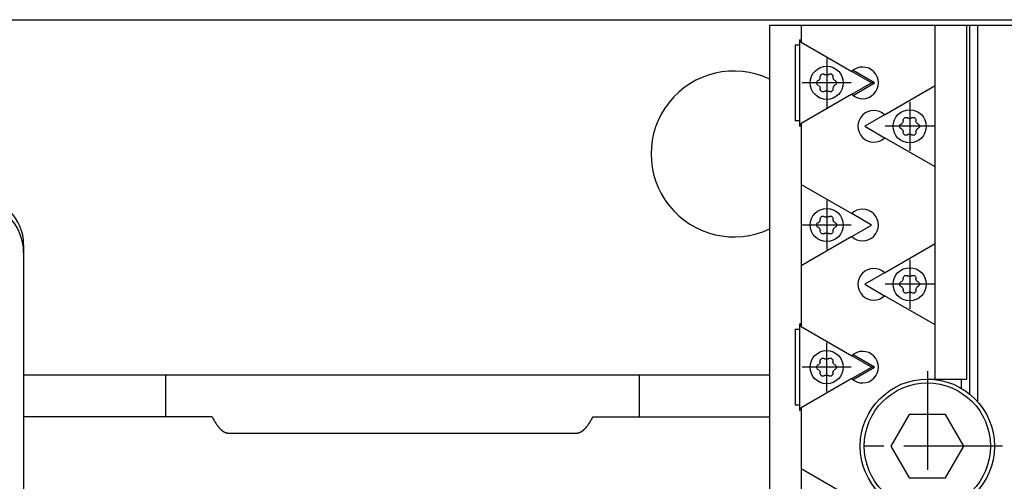
# Model space of a CAD drawing. Extents: x 1 to 949, y 0 to 636.
# Drawn here: x 484 to 609, y 572 to 631 of the extents above; entities that cross this region are included whole.
import ezdxf

# ---------------------------------------------------------------- set-up
doc = ezdxf.new("R2010")
doc.units = 0
doc.header["$LTSCALE"] = 10
doc.linetypes.add('CENTER', pattern=[2, 1.25, -0.25, 0.25, -0.25])
doc.layers.get('0').update_dxf_attribs({"linetype": 'CONTINUOUS'})
doc.layers.add('1', color=1, linetype='CENTER')

msp = doc.modelspace()

# ---------------------------------------------------------------- linework, layer by layer
for p, q in [((265, 630.5), (685, 630.5)), ((579.5, 629.75), (579.5, 471.25)), ((631.72, 629.75), (579.5, 629.75)), ((583.5, 629.75), (583.5, 627.65)), ((600.5, 585), (600.5, 629.75)), ((604.5, 585), (604.5, 629.75)), ((604.85, 629.75), (604.85, 583.1)), ((605.91, 582.08), (605.91, 629.75)), ((583.34, 617.03), (583.34, 627.97)), ((583.5, 627.88), (583.34, 627.97)), ((583.5, 627.66), (583.34, 627.75)), ((583.5, 627.65), (589.92, 623.95)), ((582.74, 627.32), (582.74, 617.68)), ((582.74, 627.32), (583.34, 627.32)), ((592.44, 622.5), (589.92, 623.95)), ((592.82, 622.5), (590.08, 624.08)), ((585.64, 622.79), (585.74, 622.85)), ((585.94, 623.19), (585.94, 623.31)), ((586.44, 623.6), (586.54, 623.54)), ((586.94, 623.54), (587.04, 623.6)), ((587.54, 623.31), (587.54, 623.19)), ((587.74, 622.85), (587.84, 622.79)), ((585.74, 622.15), (585.64, 622.21)), ((585.94, 621.69), (585.94, 621.81)), ((586.54, 621.46), (586.44, 621.4)), ((587.04, 621.4), (586.94, 621.46)), ((587.54, 621.81), (587.54, 621.69)), ((587.87, 622.26), (587.72, 622.15)), ((589.92, 621.05), (592.44, 622.5)), ((590.08, 620.92), (592.82, 622.5)), ((592.82, 622.5), (592.44, 622.5)), ((594.08, 618.45), (600.5, 622.15)), ((589.92, 621.05), (583.5, 617.35)), ((583.34, 617.68), (582.74, 617.68)), ((594.08, 618.45), (591.56, 617)), ((596.45, 617.69), (596.45, 617.81)), ((596.95, 618.1), (597.05, 618.04)), ((597.45, 618.04), (597.55, 618.1)), ((598.05, 617.81), (598.05, 617.69)), ((583.34, 617.25), (583.5, 617.34)), ((583.34, 617.03), (583.5, 617.12)), ((583.5, 617.35), (583.5, 591.65)), ((591.56, 617), (594.08, 615.55)), ((596.15, 617.29), (596.25, 617.35)), ((596.25, 616.65), (596.15, 616.71)), ((596.45, 616.19), (596.45, 616.31)), ((598.05, 616.31), (598.05, 616.19)), ((598.38, 616.76), (598.23, 616.65)), ((598.25, 617.35), (598.35, 617.29)), ((600.5, 611.85), (594.08, 615.55)), ((597.05, 615.96), (596.95, 615.9)), ((597.55, 615.9), (597.45, 615.96)), ((583.5, 609.65), (589.92, 605.95)), ((585.94, 605.19), (585.94, 605.31)), ((586.44, 605.6), (586.54, 605.54)), ((586.94, 605.54), (587.04, 605.6)), ((587.54, 605.31), (587.54, 605.19)), ((592.44, 604.5), (589.92, 605.95)), ((585.64, 604.79), (585.74, 604.85)), ((585.74, 604.15), (585.64, 604.21)), ((585.94, 603.69), (585.94, 603.81)), ((587.54, 603.81), (587.54, 603.69)), ((587.87, 604.26), (587.72, 604.15)), ((587.74, 604.85), (587.84, 604.79)), ((589.92, 603.05), (592.44, 604.5)), ((589.92, 603.05), (583.5, 599.35)), ((586.54, 603.46), (586.44, 603.4)), ((587.04, 603.4), (586.94, 603.46)), ((485, 602), (485, 499)), ((594.08, 598.45), (600.5, 602.15)), ((594.08, 598.45), (591.56, 597)), ((596.45, 597.69), (596.45, 597.81)), ((596.95, 598.1), (597.05, 598.04)), ((597.45, 598.04), (597.55, 598.1)), ((598.05, 597.81), (598.05, 597.69)), ((591.56, 597), (594.08, 595.55)), ((596.15, 597.29), (596.25, 597.35)), ((596.25, 596.65), (596.15, 596.71)), ((596.45, 596.19), (596.45, 596.31)), ((598.05, 596.31), (598.05, 596.19)), ((598.38, 596.76), (598.23, 596.65)), ((598.25, 597.35), (598.35, 597.29)), ((600.5, 591.85), (594.08, 595.55)), ((597.05, 595.96), (596.95, 595.9)), ((597.55, 595.9), (597.45, 595.96)), ((582.74, 591.32), (582.74, 581.68)), ((582.74, 591.32), (583.34, 591.32)), ((583.34, 581.03), (583.34, 591.97)), ((583.5, 591.88), (583.34, 591.97)), ((583.5, 591.66), (583.34, 591.75)), ((583.5, 591.65), (589.92, 587.95)), ((586.43, 587.6), (586.53, 587.54)), ((586.93, 587.54), (587.03, 587.6)), ((592.44, 586.5), (589.92, 587.95)), ((592.82, 586.5), (590.08, 588.08)), ((585.63, 586.79), (585.73, 586.85)), ((585.93, 587.19), (585.93, 587.31)), ((587.53, 587.31), (587.53, 587.19)), ((587.73, 586.85), (587.83, 586.79)), ((589.92, 585.05), (592.44, 586.5)), ((590.08, 584.92), (592.82, 586.5)), ((592.82, 586.5), (592.44, 586.5)), ((579.5, 585.5), (485, 585.5)), ((503, 580.2), (503, 585.5)), ((563, 585.5), (563, 580.2)), ((585.73, 586.15), (585.63, 586.21)), ((585.93, 585.69), (585.93, 585.81)), ((586.53, 585.46), (586.43, 585.4)), ((587.03, 585.4), (586.93, 585.46)), ((587.53, 585.81), (587.53, 585.69)), ((587.86, 586.26), (587.71, 586.15)), ((589.92, 585.05), (583.5, 581.35)), ((599.5, 585), (604.5, 585)), ((603.79, 585), (603.79, 583.84)), ((583.34, 581.68), (582.74, 581.68)), ((583.34, 581.25), (583.5, 581.34)), ((583.5, 581.35), (583.5, 555.65)), ((508.88, 580.2), (485, 580.2)), ((557.12, 580.2), (579.5, 580.2)), ((583.34, 581.03), (583.5, 581.12)), ((597.19, 580.5), (594.88, 576.5)), ((601.81, 580.5), (597.19, 580.5)), ((604.12, 576.5), (601.81, 580.5)), ((511, 578.15), (555, 578.15)), ((594.88, 576.5), (597.19, 572.5)), ((601.81, 572.5), (604.12, 576.5)), ((583.5, 573.65), (589.92, 569.95)), ((597.19, 572.5), (601.81, 572.5))]:
    msp.add_line(p, q)
for points in [[(585.49, 622.54), (585.51, 622.64), (585.56, 622.72), (585.64, 622.79)], [(585.86, 622.97), (585.81, 622.9), (585.74, 622.85)], [(585.94, 623.19), (585.93, 623.11), (585.89, 623.03)], [(585.94, 623.31), (585.96, 623.41), (586.01, 623.5), (586.08, 623.56)], [(586.15, 623.6), (586.24, 623.63), (586.35, 623.63), (586.44, 623.6)], [(586.7, 623.5), (586.62, 623.51), (586.54, 623.54)], [(586.94, 623.54), (586.86, 623.51), (586.78, 623.5)], [(587.04, 623.6), (587.13, 623.63), (587.24, 623.63), (587.33, 623.6)], [(587.4, 623.56), (587.47, 623.5), (587.52, 623.41), (587.54, 623.31)], [(587.59, 623.03), (587.55, 623.11), (587.54, 623.19)], [(587.74, 622.85), (587.67, 622.9), (587.62, 622.97)], [(587.84, 622.79), (587.92, 622.72), (587.97, 622.64), (587.99, 622.54)], [(587.99, 622.5), (587.98, 622.41), (587.93, 622.33), (587.87, 622.26)], [(585.64, 622.21), (585.56, 622.28), (585.51, 622.36), (585.49, 622.46)], [(585.74, 622.15), (585.81, 622.1), (585.86, 622.03)], [(585.89, 621.97), (585.93, 621.89), (585.94, 621.81)], [(586.08, 621.44), (586.01, 621.5), (585.96, 621.59), (585.94, 621.69)], [(586.44, 621.4), (586.35, 621.37), (586.24, 621.37), (586.15, 621.4)], [(586.54, 621.46), (586.62, 621.49), (586.7, 621.5)], [(586.78, 621.5), (586.86, 621.49), (586.94, 621.46)], [(587.33, 621.4), (587.24, 621.37), (587.13, 621.37), (587.04, 621.4)], [(587.54, 621.69), (587.52, 621.59), (587.47, 621.5), (587.4, 621.44)], [(587.54, 621.81), (587.55, 621.89), (587.59, 621.97)], [(587.63, 622.05), (587.67, 622.1), (587.72, 622.15)], [(596.45, 617.69), (596.44, 617.61), (596.4, 617.53)], [(596.45, 617.81), (596.47, 617.91), (596.52, 618), (596.59, 618.06)], [(596.66, 618.1), (596.75, 618.13), (596.86, 618.13), (596.95, 618.1)], [(597.21, 618), (597.13, 618.01), (597.05, 618.04)], [(597.45, 618.04), (597.37, 618.01), (597.29, 618)], [(597.55, 618.1), (597.64, 618.13), (597.75, 618.13), (597.84, 618.1)], [(597.91, 618.06), (597.98, 618), (598.03, 617.91), (598.05, 617.81)], [(598.1, 617.53), (598.06, 617.61), (598.05, 617.69)], [(596, 617.04), (596.02, 617.14), (596.07, 617.22), (596.15, 617.29)], [(596.15, 616.71), (596.07, 616.78), (596.02, 616.86), (596, 616.96)], [(596.37, 617.47), (596.32, 617.4), (596.25, 617.35)], [(596.25, 616.65), (596.32, 616.6), (596.37, 616.53)], [(596.4, 616.47), (596.44, 616.39), (596.45, 616.31)], [(598.05, 616.31), (598.06, 616.39), (598.1, 616.47)], [(598.25, 617.35), (598.18, 617.4), (598.13, 617.47)], [(598.14, 616.55), (598.18, 616.6), (598.23, 616.65)], [(598.35, 617.29), (598.43, 617.22), (598.48, 617.14), (598.5, 617.04)], [(598.5, 617), (598.49, 616.91), (598.44, 616.83), (598.38, 616.76)], [(596.59, 615.94), (596.52, 616), (596.47, 616.09), (596.45, 616.19)], [(596.95, 615.9), (596.86, 615.87), (596.75, 615.87), (596.66, 615.9)], [(597.05, 615.96), (597.13, 615.99), (597.21, 616)], [(597.29, 616), (597.37, 615.99), (597.45, 615.96)], [(597.84, 615.9), (597.75, 615.87), (597.64, 615.87), (597.55, 615.9)], [(598.05, 616.19), (598.03, 616.09), (597.98, 616), (597.91, 615.94)], [(585.94, 605.19), (585.93, 605.11), (585.89, 605.03)], [(585.94, 605.31), (585.96, 605.41), (586.01, 605.5), (586.08, 605.56)], [(586.15, 605.6), (586.24, 605.63), (586.35, 605.63), (586.44, 605.6)], [(586.7, 605.5), (586.62, 605.51), (586.54, 605.54)], [(586.94, 605.54), (586.86, 605.51), (586.78, 605.5)], [(587.04, 605.6), (587.13, 605.63), (587.24, 605.63), (587.33, 605.6)], [(587.4, 605.56), (587.47, 605.5), (587.52, 605.41), (587.54, 605.31)], [(587.59, 605.03), (587.55, 605.11), (587.54, 605.19)], [(585.49, 604.54), (585.51, 604.64), (585.56, 604.72), (585.64, 604.79)], [(585.64, 604.21), (585.56, 604.28), (585.51, 604.36), (585.49, 604.46)], [(585.86, 604.97), (585.81, 604.9), (585.74, 604.85)], [(585.74, 604.15), (585.81, 604.1), (585.86, 604.03)], [(585.89, 603.97), (585.93, 603.89), (585.94, 603.81)], [(587.54, 603.81), (587.55, 603.89), (587.59, 603.97)], [(587.74, 604.85), (587.67, 604.9), (587.62, 604.97)], [(587.63, 604.05), (587.67, 604.1), (587.72, 604.15)], [(587.84, 604.79), (587.92, 604.72), (587.97, 604.64), (587.99, 604.54)], [(587.99, 604.5), (587.98, 604.41), (587.93, 604.33), (587.87, 604.26)], [(586.08, 603.44), (586.01, 603.5), (585.96, 603.59), (585.94, 603.69)], [(586.44, 603.4), (586.35, 603.37), (586.24, 603.37), (586.15, 603.4)], [(586.54, 603.46), (586.62, 603.49), (586.7, 603.5)], [(586.78, 603.5), (586.86, 603.49), (586.94, 603.46)], [(587.33, 603.4), (587.24, 603.37), (587.13, 603.37), (587.04, 603.4)], [(587.54, 603.69), (587.52, 603.59), (587.47, 603.5), (587.4, 603.44)], [(596.45, 597.69), (596.44, 597.61), (596.4, 597.53)], [(596.45, 597.81), (596.47, 597.91), (596.52, 598), (596.59, 598.06)], [(596.66, 598.1), (596.75, 598.13), (596.86, 598.13), (596.95, 598.1)], [(597.21, 598), (597.13, 598.01), (597.05, 598.04)], [(597.45, 598.04), (597.37, 598.01), (597.29, 598)], [(597.55, 598.1), (597.64, 598.13), (597.75, 598.13), (597.84, 598.1)], [(597.91, 598.06), (597.98, 598), (598.03, 597.91), (598.05, 597.81)], [(598.1, 597.53), (598.06, 597.61), (598.05, 597.69)], [(596, 597.04), (596.02, 597.14), (596.07, 597.22), (596.15, 597.29)], [(596.15, 596.71), (596.07, 596.78), (596.02, 596.86), (596, 596.96)], [(596.37, 597.47), (596.32, 597.4), (596.25, 597.35)], [(596.25, 596.65), (596.32, 596.6), (596.37, 596.53)], [(596.4, 596.47), (596.44, 596.39), (596.45, 596.31)], [(598.05, 596.31), (598.06, 596.39), (598.1, 596.47)], [(598.25, 597.35), (598.18, 597.4), (598.13, 597.47)], [(598.14, 596.55), (598.18, 596.6), (598.23, 596.65)], [(598.35, 597.29), (598.43, 597.22), (598.48, 597.14), (598.5, 597.04)], [(598.5, 597), (598.49, 596.91), (598.44, 596.83), (598.38, 596.76)], [(596.59, 595.94), (596.52, 596), (596.47, 596.09), (596.45, 596.19)], [(596.95, 595.9), (596.86, 595.87), (596.75, 595.87), (596.66, 595.9)], [(597.05, 595.96), (597.13, 595.99), (597.21, 596)], [(597.29, 596), (597.37, 595.99), (597.45, 595.96)], [(597.84, 595.9), (597.75, 595.87), (597.64, 595.87), (597.55, 595.9)], [(598.05, 596.19), (598.03, 596.09), (597.98, 596), (597.91, 595.94)], [(586.14, 587.6), (586.23, 587.63), (586.34, 587.63), (586.43, 587.6)], [(587.03, 587.6), (587.12, 587.63), (587.23, 587.63), (587.32, 587.6)], [(585.48, 586.54), (585.5, 586.64), (585.55, 586.72), (585.63, 586.79)], [(585.63, 586.21), (585.55, 586.28), (585.5, 586.36), (585.48, 586.46)], [(585.85, 586.97), (585.8, 586.9), (585.73, 586.85)], [(585.93, 587.19), (585.92, 587.11), (585.88, 587.03)], [(585.93, 587.31), (585.95, 587.41), (586, 587.5), (586.07, 587.56)], [(586.69, 587.5), (586.61, 587.51), (586.53, 587.54)], [(586.93, 587.54), (586.85, 587.51), (586.77, 587.5)], [(587.39, 587.56), (587.46, 587.5), (587.51, 587.41), (587.53, 587.31)], [(587.58, 587.03), (587.54, 587.11), (587.53, 587.19)], [(587.73, 586.85), (587.66, 586.9), (587.61, 586.97)], [(587.83, 586.79), (587.91, 586.72), (587.96, 586.64), (587.98, 586.54)], [(587.98, 586.5), (587.97, 586.41), (587.92, 586.33), (587.86, 586.26)], [(585.73, 586.15), (585.8, 586.1), (585.85, 586.03)], [(585.88, 585.97), (585.92, 585.89), (585.93, 585.81)], [(586.07, 585.44), (586, 585.5), (585.95, 585.59), (585.93, 585.69)], [(586.43, 585.4), (586.34, 585.37), (586.23, 585.37), (586.14, 585.4)], [(586.53, 585.46), (586.61, 585.49), (586.69, 585.5)], [(586.77, 585.5), (586.85, 585.49), (586.93, 585.46)], [(587.32, 585.4), (587.23, 585.37), (587.12, 585.37), (587.03, 585.4)], [(587.53, 585.69), (587.51, 585.59), (587.46, 585.5), (587.39, 585.44)], [(587.53, 585.81), (587.54, 585.89), (587.58, 585.97)], [(587.62, 586.05), (587.66, 586.1), (587.71, 586.15)]]:
    msp.add_lwpolyline(points)
for points in [[(508.88, 580.2, 0), (508.9, 580.17, 0), (508.91, 580.14, 0), (508.93, 580.11, 0), (508.95, 580.08, 0), (508.96, 580.04, 0), (508.98, 580.01, 0), (509, 579.98, 0), (509.01, 579.95, 0), (509.03, 579.92, 0), (509.04, 579.89, 0), (509.06, 579.86, 0), (509.08, 579.84, 0), (509.09, 579.81, 0), (509.11, 579.78, 0), (509.12, 579.75, 0), (509.14, 579.72, 0), (509.16, 579.69, 0), (509.17, 579.67, 0), (509.19, 579.64, 0), (509.21, 579.61, 0), (509.22, 579.59, 0), (509.24, 579.56, 0), (509.26, 579.53, 0), (509.27, 579.51, 0), (509.29, 579.48, 0), (509.31, 579.45, 0), (509.32, 579.43, 0), (509.34, 579.4, 0), (509.35, 579.38, 0), (509.37, 579.35, 0), (509.39, 579.33, 0), (509.4, 579.31, 0), (509.42, 579.28, 0), (509.44, 579.26, 0), (509.45, 579.24, 0), (509.47, 579.21, 0), (509.49, 579.19, 0), (509.5, 579.17, 0), (509.52, 579.14, 0), (509.54, 579.12, 0), (509.55, 579.1, 0), (509.57, 579.08, 0), (509.58, 579.06, 0), (509.6, 579.03, 0), (509.62, 579.01, 0), (509.63, 578.99, 0), (509.65, 578.97, 0), (509.67, 578.95, 0), (509.68, 578.93, 0), (509.7, 578.91, 0), (509.72, 578.89, 0), (509.73, 578.88, 0), (509.75, 578.86, 0), (509.77, 578.84, 0), (509.78, 578.82, 0), (509.8, 578.8, 0), (509.81, 578.78, 0), (509.83, 578.76, 0), (509.85, 578.75, 0), (509.87, 578.73, 0), (509.88, 578.71, 0), (509.9, 578.7, 0), (509.92, 578.68, 0), (509.93, 578.66, 0), (509.95, 578.65, 0), (509.96, 578.63, 0), (509.98, 578.62, 0), (510, 578.6, 0), (510.01, 578.59, 0), (510.03, 578.57, 0), (510.05, 578.56, 0), (510.06, 578.54, 0), (510.08, 578.53, 0), (510.1, 578.52, 0), (510.11, 578.5, 0), (510.13, 578.49, 0), (510.15, 578.48, 0), (510.16, 578.46, 0), (510.18, 578.45, 0), (510.2, 578.44, 0), (510.21, 578.43, 0), (510.23, 578.41, 0), (510.25, 578.4, 0), (510.26, 578.39, 0), (510.28, 578.38, 0), (510.3, 578.37, 0), (510.31, 578.36, 0), (510.33, 578.35, 0), (510.35, 578.34, 0), (510.36, 578.33, 0), (510.38, 578.32, 0), (510.4, 578.31, 0), (510.41, 578.3, 0), (510.43, 578.29, 0), (510.45, 578.29, 0), (510.46, 578.28, 0), (510.48, 578.27, 0), (510.5, 578.26, 0), (510.51, 578.25, 0), (510.53, 578.25, 0), (510.55, 578.24, 0), (510.56, 578.23, 0), (510.58, 578.23, 0), (510.6, 578.22, 0), (510.62, 578.22, 0), (510.63, 578.21, 0), (510.65, 578.2, 0), (510.67, 578.2, 0), (510.68, 578.19, 0), (510.7, 578.19, 0), (510.71, 578.18, 0), (510.73, 578.18, 0), (510.75, 578.18, 0), (510.77, 578.17, 0), (510.78, 578.17, 0), (510.8, 578.17, 0), (510.82, 578.16, 0), (510.83, 578.16, 0), (510.85, 578.16, 0), (510.87, 578.16, 0), (510.88, 578.15, 0), (510.9, 578.15, 0), (510.92, 578.15, 0), (510.93, 578.15, 0), (510.95, 578.15, 0), (510.97, 578.15, 0), (510.98, 578.15, 0), (511, 578.15, 0)], [(555, 578.15, 0), (555.02, 578.15, 0), (555.03, 578.15, 0), (555.05, 578.15, 0), (555.07, 578.15, 0), (555.08, 578.15, 0), (555.1, 578.15, 0), (555.12, 578.15, 0), (555.13, 578.16, 0), (555.15, 578.16, 0), (555.17, 578.16, 0), (555.18, 578.16, 0), (555.2, 578.17, 0), (555.22, 578.17, 0), (555.23, 578.17, 0), (555.25, 578.18, 0), (555.27, 578.18, 0), (555.28, 578.18, 0), (555.3, 578.19, 0), (555.32, 578.19, 0), (555.34, 578.2, 0), (555.35, 578.2, 0), (555.37, 578.21, 0), (555.38, 578.22, 0), (555.4, 578.22, 0), (555.42, 578.23, 0), (555.43, 578.23, 0), (555.45, 578.24, 0), (555.47, 578.25, 0), (555.49, 578.25, 0), (555.5, 578.26, 0), (555.52, 578.27, 0), (555.54, 578.28, 0), (555.55, 578.29, 0), (555.57, 578.29, 0), (555.59, 578.3, 0), (555.6, 578.31, 0), (555.62, 578.32, 0), (555.64, 578.33, 0), (555.65, 578.34, 0), (555.67, 578.35, 0), (555.69, 578.36, 0), (555.7, 578.37, 0), (555.72, 578.38, 0), (555.74, 578.39, 0), (555.75, 578.4, 0), (555.77, 578.41, 0), (555.79, 578.43, 0), (555.8, 578.44, 0), (555.82, 578.45, 0), (555.84, 578.46, 0), (555.85, 578.48, 0), (555.87, 578.49, 0), (555.89, 578.5, 0), (555.9, 578.52, 0), (555.92, 578.53, 0), (555.94, 578.54, 0), (555.95, 578.56, 0), (555.97, 578.57, 0), (555.99, 578.59, 0), (556, 578.6, 0), (556.02, 578.62, 0), (556.03, 578.63, 0), (556.05, 578.65, 0), (556.07, 578.66, 0), (556.09, 578.68, 0), (556.1, 578.7, 0), (556.12, 578.71, 0), (556.13, 578.73, 0), (556.15, 578.75, 0), (556.17, 578.76, 0), (556.18, 578.78, 0), (556.2, 578.8, 0), (556.22, 578.82, 0), (556.23, 578.84, 0), (556.25, 578.86, 0), (556.27, 578.88, 0), (556.28, 578.89, 0), (556.3, 578.91, 0), (556.32, 578.93, 0), (556.33, 578.95, 0), (556.35, 578.97, 0), (556.37, 578.99, 0), (556.38, 579.01, 0), (556.4, 579.03, 0), (556.42, 579.06, 0), (556.43, 579.08, 0), (556.45, 579.1, 0), (556.47, 579.12, 0), (556.48, 579.14, 0), (556.5, 579.17, 0), (556.51, 579.19, 0), (556.53, 579.21, 0), (556.55, 579.24, 0), (556.56, 579.26, 0), (556.58, 579.28, 0), (556.6, 579.31, 0), (556.61, 579.33, 0), (556.63, 579.35, 0), (556.65, 579.38, 0), (556.66, 579.4, 0), (556.68, 579.43, 0), (556.7, 579.45, 0), (556.71, 579.48, 0), (556.73, 579.51, 0), (556.74, 579.53, 0), (556.76, 579.56, 0), (556.78, 579.59, 0), (556.79, 579.61, 0), (556.81, 579.64, 0), (556.83, 579.67, 0), (556.84, 579.69, 0), (556.86, 579.72, 0), (556.88, 579.75, 0), (556.89, 579.78, 0), (556.91, 579.81, 0), (556.92, 579.84, 0), (556.94, 579.86, 0), (556.96, 579.89, 0), (556.97, 579.92, 0), (556.99, 579.95, 0), (557, 579.98, 0), (557.02, 580.01, 0), (557.04, 580.04, 0), (557.05, 580.08, 0), (557.07, 580.11, 0), (557.09, 580.14, 0), (557.1, 580.17, 0), (557.12, 580.2, 0)]]:
    msp.add_polyline3d(points)
for centre, radius in [((586.75, 622.5), 2.1), ((597.26, 617), 2.1), ((586.75, 604.5), 2.1), ((597.26, 597), 2.1), ((586.74, 586.5), 2.1), ((599.5, 576.5), 8.5), ((599.5, 576.5), 8)]:
    msp.add_circle(centre, radius)
for centre, radius, start, end in [((575, 613.5), 10.5, 64.6231, 295.3769), ((591.3, 622.5), 2, 226.3542, 133.6458), ((586.74, 622.5), 1.25, 178.2431, 181.7569), ((586.74, 622.5), 1, 147.7958, 152.2042), ((586.74, 622.5), 1.25, 118.2431, 121.7569), ((586.74, 622.5), 1, 87.7958, 92.2042), ((586.74, 622.5), 1.25, 58.2431, 61.7569), ((586.74, 622.5), 1, 27.7958, 32.2042), ((586.74, 622.5), 1.25, 0.1746, 1.7569), ((587.69, 622.5), 0.3, 0, 0.1746), ((586.74, 622.5), 1, 207.7958, 212.2042), ((586.74, 622.5), 1.25, 238.2431, 241.7569), ((586.74, 622.5), 1, 267.7958, 272.2042), ((586.74, 622.5), 1.25, 298.2431, 301.7569), ((586.74, 622.5), 1, 327.7958, 333.0635), ((592.7, 617), 2, 46.3542, 313.6458), ((597.25, 617), 1, 147.7958, 152.2042), ((597.25, 617), 1.25, 118.2431, 121.7569), ((597.25, 617), 1, 87.7958, 92.2042), ((597.25, 617), 1.25, 58.2431, 61.7569), ((597.25, 617), 1, 27.7958, 32.2042), ((597.25, 617), 1.25, 178.2431, 181.7569), ((597.25, 617), 1, 207.7958, 212.2042), ((597.25, 617), 1, 327.7958, 333.0635), ((597.25, 617), 1.25, 0.1746, 1.7569), ((598.2, 617), 0.3, 0, 0.1746), ((597.25, 617), 1.25, 238.2431, 241.7569), ((597.25, 617), 1, 267.7958, 272.2042), ((597.25, 617), 1.25, 298.2431, 301.7569), ((479, 602), 6, 0, 90), ((478.5, 601), 6.5, 0, 90), ((591.3, 604.5), 2, 226.3542, 133.6458), ((586.74, 604.5), 1.25, 118.2431, 121.7569), ((586.74, 604.5), 1, 87.7958, 92.2042), ((586.74, 604.5), 1.25, 58.2431, 61.7569), ((586.74, 604.5), 1.25, 178.2431, 181.7569), ((586.74, 604.5), 1, 147.7958, 152.2042), ((586.74, 604.5), 1, 207.7958, 212.2042), ((586.74, 604.5), 1, 27.7958, 32.2042), ((586.74, 604.5), 1, 327.7958, 333.0635), ((586.74, 604.5), 1.25, 0.1746, 1.7569), ((587.69, 604.5), 0.3, 0, 0.1746), ((586.74, 604.5), 1.25, 238.2431, 241.7569), ((586.74, 604.5), 1, 267.7958, 272.2042), ((586.74, 604.5), 1.25, 298.2431, 301.7569), ((592.7, 597), 2, 46.3542, 313.6458), ((597.25, 597), 1.25, 118.2431, 121.7569), ((597.25, 597), 1, 87.7958, 92.2042), ((597.25, 597), 1.25, 58.2431, 61.7569), ((597.25, 597), 1.25, 178.2431, 181.7569), ((597.25, 597), 1, 147.7958, 152.2042), ((597.25, 597), 1, 207.7958, 212.2042), ((597.25, 597), 1, 27.7958, 32.2042), ((597.25, 597), 1, 327.7958, 333.0635), ((597.25, 597), 1.25, 0.1746, 1.7569), ((598.2, 597), 0.3, 360, 0.1746), ((597.25, 597), 1.25, 238.2431, 241.7569), ((597.25, 597), 1, 267.7958, 272.2042), ((597.25, 597), 1.25, 298.2431, 301.7569), ((586.73, 586.5), 1.25, 118.2431, 121.7569), ((586.73, 586.5), 1.25, 58.2431, 61.7569), ((591.3, 586.5), 2, 226.3542, 133.6458), ((586.73, 586.5), 1.25, 178.2431, 181.7569), ((586.73, 586.5), 1, 147.7958, 152.2042), ((586.73, 586.5), 1, 87.7958, 92.2042), ((586.73, 586.5), 1, 27.7958, 32.2042), ((586.73, 586.5), 1.25, 0.1746, 1.7569), ((587.68, 586.5), 0.3, 0, 0.1746), ((586.73, 586.5), 1, 207.7958, 212.2042), ((586.73, 586.5), 1.25, 238.2431, 241.7569), ((586.73, 586.5), 1, 267.7958, 272.2042), ((586.73, 586.5), 1.25, 298.2431, 301.7569), ((586.73, 586.5), 1, 327.7958, 333.0635)]:
    msp.add_arc(centre, radius, start, end)
at = {"layer": '1'}
for p, q in [((586.75, 625.6), (586.75, 619.4)), ((589.85, 622.5), (583.65, 622.5)), ((597.26, 620.1), (597.26, 613.9)), ((600.36, 617), (594.16, 617)), ((586.75, 607.6), (586.75, 601.4)), ((589.85, 604.5), (583.65, 604.5)), ((597.26, 600.1), (597.26, 593.9)), ((600.36, 597), (594.16, 597)), ((586.74, 589.6), (586.74, 583.4)), ((589.84, 586.5), (583.64, 586.5)), ((599.5, 586), (599.5, 567)), ((609, 576.5), (590, 576.5))]:
    msp.add_line(p, q, dxfattribs=at)

doc.saveas('drawing.dxf')
